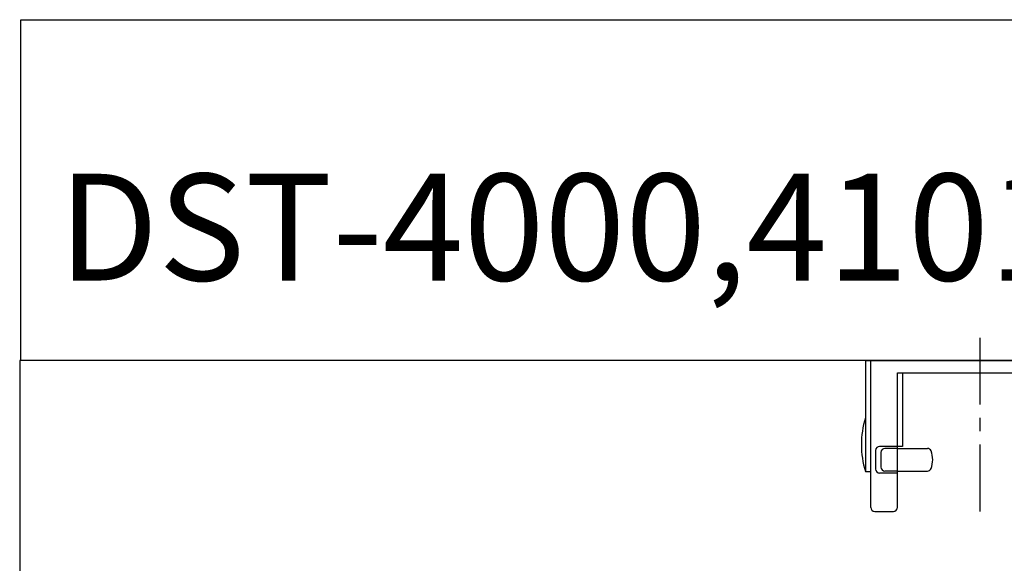
# Model space of a CAD drawing. Extents: x 537 to 6849, y -550 to 2005.
# Drawn here: x 683 to 1421, y 1598 to 2005 of the extents above; entities that cross this region are included whole.
import ezdxf

# ---------------------------------------------------------------- set-up
doc = ezdxf.new("R2010")
doc.units = 0
doc.header["$LTSCALE"] = 20
doc.header["$MEASUREMENT"] = 0
doc.linetypes.add('CENTER', pattern=[2, 1.25, -0.25, 0.25, -0.25])
doc.layers.get('0').update_dxf_attribs({"linetype": 'CONTINUOUS'})
for name, color, linetype in [('3', 3, 'CONTINUOUS'), ('4', 4, 'CONTINUOUS'), ('6', 6, 'CONTINUOUS'), ('CENTER', 2, 'CENTER')]:
    doc.layers.add(name, color=color, linetype=linetype)
doc.styles.add('GHS', font='romans', dxfattribs={"bigfont": 'ghs'})

msp = doc.modelspace()

# ---------------------------------------------------------------- linework, layer by layer
at = {"layer": '3', "color": 7}
msp.add_lwpolyline([(683.36, 1749.51), (683.36, 2004.88), (3318.5, 2004.88), (3318.5, -175.53), (2610.86, -175.53)], dxfattribs=at)
at = {"layer": '4'}
for p, q in [((1316.5, 1749.51), (1488.5, 1749.51)), ((1316.5, 1749.51), (1316.5, 1666.51)), ((1320.5, 1639.51), (1320.5, 1749.51)), ((1340.5, 1740.2), (1464.5, 1740.2)), ((1340.5, 1639.51), (1340.5, 1740.2)), ((1344.27, 1740.2), (1344.27, 1685.2)), ((1340.5, 1685.2), (1327.13, 1685.2)), ((1340.5, 1683.7), (1331.13, 1683.7)), ((1344.27, 1685.2), (1340.5, 1685.2)), ((1340.5, 1683.7), (1362.96, 1683.7)), ((1324.13, 1682.2), (1324.13, 1668.2)), ((1328.13, 1680.7), (1328.13, 1669.7)), ((1316.5, 1666.51), (1320.5, 1666.51)), ((1340.5, 1665.2), (1327.13, 1665.2)), ((1340.5, 1666.7), (1331.13, 1666.7)), ((1340.5, 1666.7), (1362.96, 1666.7)), ((1323.5, 1636.51), (1337.5, 1636.51))]:
    msp.add_line(p, q, dxfattribs=at)
for centre, radius, start, end in [((1381.68, 1686.51), 68.18, 162.94091, 197.05909), ((1327.13, 1682.2), 3, 90, 180), ((1331.13, 1680.7), 3, 90, 180), ((1362.96, 1680.7), 3, 20.74303, 90), ((1348.43, 1675.2), 18.53, 339.25697, 20.74303), ((1331.13, 1669.7), 3, 180, 270), ((1362.96, 1669.7), 3, 270, 339.25697), ((1327.13, 1668.2), 3, 180, 270), ((1323.5, 1639.51), 3, 180, 270), ((1337.5, 1639.51), 3, 270, 0)]:
    msp.add_arc(centre, radius, start, end, dxfattribs=at)
at = {"layer": '6'}
msp.add_lwpolyline([(1961.76, 1749.51), (682.5, 1749.51), (682.5, -175.53), (2082.44, -175.53)], dxfattribs=at)
at = {"layer": 'CENTER', "color": 1, "linetype": 'CENTER', "ltscale": 2}
msp.add_line((1402.5, 1636.51), (1402.5, 1769.26), dxfattribs=at)

# ---------------------------------------------------------------- texts
at = {"insert": (711.35, 1889.46), "char_height": 80, "width": 1297.8842, "attachment_point": 1, "style": 'GHS'}
msp.add_mtext('{\\fNanumGothic|b0|i0|c0|p50;DST-4000,4101\\fNanumGothic|b0|i0|c129|p50; (미개폐)}', dxfattribs=at)

doc.saveas('drawing.dxf')
